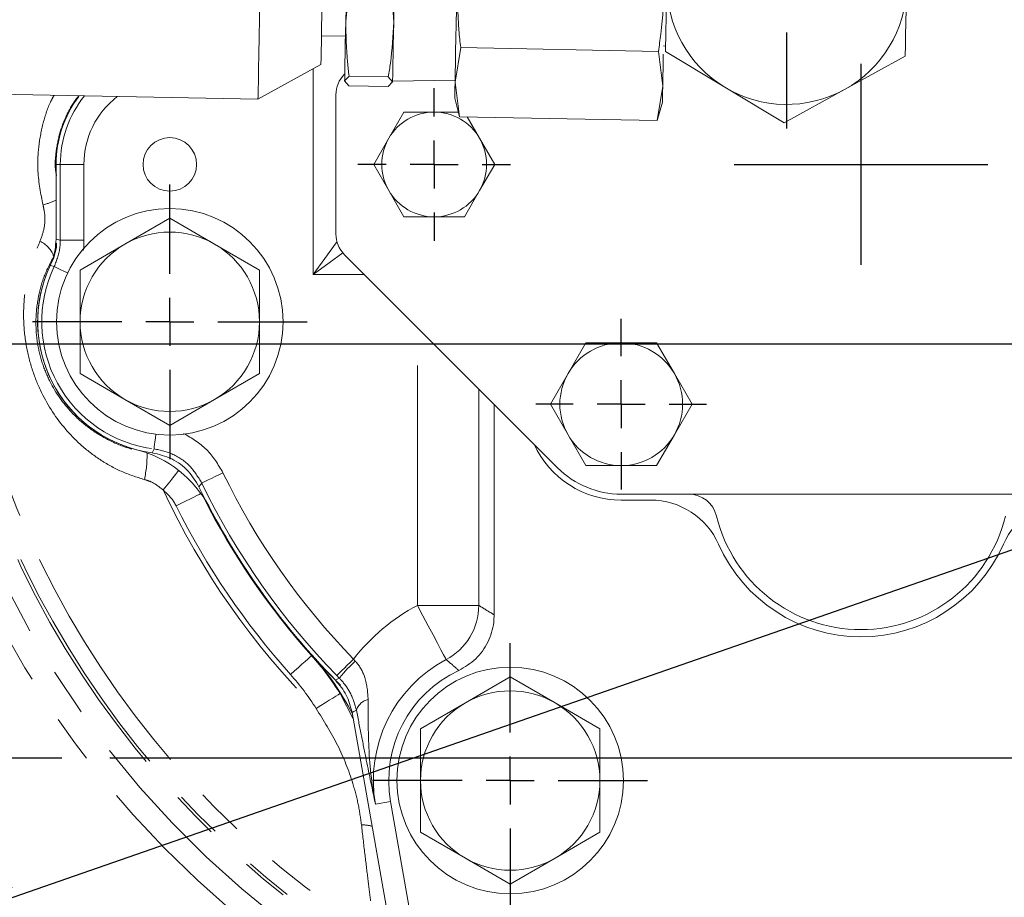
# Model space of a CAD drawing. Units: millimetres. Extents: x 7 to 835, y 2 to 581.
# Drawn here: x 389 to 415, y 189 to 212 of the extents above; entities that cross this region are included whole.
import ezdxf

# ---------------------------------------------------------------- set-up
doc = ezdxf.new("R2010")
doc.units = ezdxf.units.MM
doc.linetypes.add('PHANTOM', pattern=[12.7, 6.35, -1.27, 1.27, -1.27, 1.27, -1.27])
doc.layers.add('SLD-0', color=7, linetype='Continuous')
doc.styles.add('SLDTEXTSTYLE1', font='TXT', dxfattribs={"width": 0.605})
doc.dimstyles.new('SLDDIMSTYLE2', dxfattribs={"dimtxt": 3, "dimasz": 3, "dimexe": 0, "dimexo": 0.0625, "dimgap": 0.75, "dimtad": 0, "dimdec": 1, "dimlfac": 4, "dimrnd": 1e-09, "dimzin": 12, "dimdsep": 46, "dimtxsty": 'SLDTEXTSTYLE1', "dimsah": 1, "dimcen": 0.09, "dimadec": 0, "dimazin": 0, "dimtfac": 1, "dimtdec": 3, "dimtofl": 0, "dimtmove": 0, "dimatfit": 3, "dimfxl": 0, "dimfrac": 2, "dimtolj": 1, "dimtzin": 12, "dimarcsym": 0})
doc.dimstyles.new('SLDDIMSTYLE7', dxfattribs={"dimtxt": 0, "dimasz": 3, "dimexe": 0, "dimexo": 0.0625, "dimgap": 0, "dimtad": 0, "dimtih": 1, "dimtoh": 1, "dimdec": 0, "dimrnd": 1e-09, "dimzin": 0, "dimdsep": 46, "dimtxsty": 'Standard', "dimsah": 1, "dimcen": 0.09, "dimadec": 0, "dimazin": 0, "dimtfac": 3, "dimtdec": 0, "dimtofl": 0, "dimtmove": 0, "dimatfit": 3, "dimfxl": 0, "dimfrac": 2, "dimtolj": 1, "dimtzin": 0, "dimarcsym": 0})

# ---------------------------------------------------------------- blocks, each defined once
blk = doc.blocks.new('*D15')
at = {"layer": 'SLD-0'}
for p, q in [((333.77, 203.192), (333.77, 206.524)), ((521.538, 203.192), (330.595, 203.192)), ((333.77, 192.23), (333.77, 203.192)), ((389.986, 192.23), (330.595, 192.23))]:
    blk.add_line(p, q, dxfattribs=at)
for points in [[(333.77, 203.192), (333.309, 200.192), (334.232, 200.192)], [(333.77, 192.23), (334.232, 195.23), (333.309, 195.23)]]:
    blk.add_solid(points, dxfattribs=at)
at = {"layer": 'SLD-0', "char_height": 3, "attachment_point": 1, "rotation": 90, "style": 'SLDTEXTSTYLE1'}
for s, insert in [('2 PLACES', (334.501, 208.508)), ('43.8', (329.903, 213.953))]:
    blk.add_mtext(s, dxfattribs=dict(at, insert=insert))
blk = doc.blocks.new('SW_CENTERMARKSYMBOL_17')
at = {"layer": 'SLD-0', "color": 0}
for p, q in [((0, 1.27), (0, 3.635)), ((0, 0), (0, 0.635)), ((-1.27, 0), (-3.635, 0)), ((0, 0), (-0.635, 0)), ((0, 0), (0, -0.635)), ((0, 0), (0.635, 0)), ((1.27, 0), (3.635, 0)), ((0, -1.27), (0, -3.635))]:
    blk.add_line(p, q, dxfattribs=at)
blk = doc.blocks.new('SW_CENTERMARKSYMBOL_18')
at = {"layer": 'SLD-0', "color": 0}
for p, q in [((0, 1.27), (0, 3.635)), ((0, 0), (0, 0.635)), ((-1.27, 0), (-3.635, 0)), ((0, 0), (-0.635, 0)), ((0, 0), (0, -0.635)), ((0, 0), (0.635, 0)), ((1.27, 0), (3.635, 0)), ((0, -1.27), (0, -3.635))]:
    blk.add_line(p, q, dxfattribs=at)
blk = doc.blocks.new('SW_CENTERMARKSYMBOL_26')
at = {"layer": 'SLD-0', "color": 0}
for p, q in [((0, 1.27), (0, 2.26)), ((0, 0), (0, 0.635)), ((-1.27, 0), (-2.26, 0)), ((0, 0), (-0.635, 0)), ((0, 0), (0, -0.635)), ((0, 0), (0.635, 0)), ((1.27, 0), (2.26, 0)), ((0, -1.27), (0, -2.26))]:
    blk.add_line(p, q, dxfattribs=at)
blk = doc.blocks.new('SW_CENTERMARKSYMBOL_27')
at = {"layer": 'SLD-0', "color": 0}
for p, q in [((0, 1.27), (0, 2.022475)), ((0, 0), (0, 0.635)), ((-1.27, 0), (-2.022475, 0)), ((0, 0), (-0.635, 0)), ((0, 0), (0, -0.635)), ((0, 0), (0.635, 0)), ((1.27, 0), (2.022475, 0)), ((0, -1.27), (0, -2.022475))]:
    blk.add_line(p, q, dxfattribs=at)
blk = doc.blocks.new('SW_CENTERMARKSYMBOL_31')
at = {"layer": 'SLD-0', "color": 0}
for p, q in [((0, 1.27), (0, 3.81)), ((0, 0), (0, 0.635)), ((-1.27, 0), (-3.81, 0)), ((0, 0), (-0.635, 0)), ((0, 0), (0, -0.635)), ((0, 0), (0.635, 0)), ((1.27, 0), (3.81, 0)), ((0, -1.27), (0, -3.81))]:
    blk.add_line(p, q, dxfattribs=at)
blk = doc.blocks.new('SW_CENTERMARKSYMBOL_44')
at = {"layer": 'SLD-0', "color": 0}
blk.add_line((-1.27, 0), (-56.94, 0), dxfattribs=at)

msp = doc.modelspace()

# ---------------------------------------------------------------- linework, layer by layer
at = {"color": 7, "linetype": 'Continuous', "lineweight": 15}
for p, q in [((397.502892, 211.741008), (397.6455, 213.187277)), ((398.684994, 213.167563), (398.772665, 211.716928)), ((396.860514, 211.357961), (397.495401, 211.34592)), ((400.546223, 211.042432), (400.39726, 210.12855)), ((405.782063, 210.94314), (400.546223, 211.042432)), ((405.916386, 211.085033), (405.972627, 211.083967)), ((405.896269, 210.024266), (405.782063, 210.94314)), ((407.539726, 209.993098), (405.969888, 210.939577)), ((412.318746, 210.819177), (410.714154, 209.932899)), ((395.178523, 209.67505), (396.846064, 210.596098)), ((397.464257, 210.333916), (397.476439, 210.346095)), ((397.472993, 210.164394), (397.590563, 210.290372)), ((397.590563, 210.290372), (398.630057, 210.27066)), ((398.630057, 210.27066), (398.742766, 210.140314)), ((398.74309, 210.157534), (400.398192, 210.177668)), ((397.585702, 210.034046), (397.472993, 210.164394)), ((397.585702, 210.034046), (398.625196, 210.014334)), ((398.742766, 210.140314), (398.625196, 210.014334)), ((400.39726, 210.12855), (400.511466, 209.209675)), ((405.747306, 209.110381), (405.896269, 210.024266)), ((409.109559, 209.046619), (407.539726, 209.993098)), ((410.714154, 209.932899), (409.109559, 209.046619)), ((386.034947, 209.848449), (395.178523, 209.67505)), ((397.241075, 206.104169), (397.241075, 209.795101)), ((400.389191, 209.703256), (400.511466, 209.209675)), ((405.747306, 209.110381), (405.888204, 209.598972)), ((399.043516, 209.33711), (398.642984, 208.643373)), ((400.479898, 209.33711), (399.844572, 209.33711)), ((405.747306, 209.110381), (400.511466, 209.209675)), ((401.046161, 208.643373), (400.721506, 209.205691)), ((398.642984, 208.643373), (398.242455, 207.949635)), ((401.446693, 207.949635), (401.046161, 208.643373)), ((389.832575, 207.949635), (389.832575, 205.968782)), ((398.242455, 207.949635), (398.642984, 207.255898)), ((401.046161, 207.255898), (401.446693, 207.949635)), ((398.642984, 207.255898), (399.043516, 206.56216)), ((400.645633, 206.56216), (401.046161, 207.255898)), ((391.655073, 205.838945), (392.842573, 206.524549)), ((392.842573, 206.524549), (394.030072, 205.838945)), ((399.844572, 206.56216), (400.645633, 206.56216)), ((389.842574, 205.750637), (389.766817, 205.452379)), ((389.842574, 205.867415), (389.842574, 205.750637)), ((390.467573, 205.153342), (391.655073, 205.838945)), ((394.030072, 205.838945), (395.217572, 205.153342)), ((403.113775, 199.915838), (397.464257, 205.565354)), ((390.467573, 203.782136), (390.467573, 205.153342)), ((395.217572, 205.153342), (395.217572, 203.782136)), ((403.390281, 202.412134), (403.859381, 203.224635)), ((404.797573, 203.224635), (405.735769, 203.224635)), ((405.735769, 203.224635), (406.204865, 202.412134)), ((391.655073, 201.725325), (390.467573, 202.410929)), ((395.217572, 202.410929), (394.030072, 201.725325)), ((402.921185, 201.599635), (403.390281, 202.412134)), ((406.204865, 202.412134), (406.673961, 201.599635)), ((392.842573, 201.03972), (391.655073, 201.725325)), ((394.030072, 201.725325), (392.842573, 201.03972)), ((401.432574, 201.597039), (401.432574, 196.019892)), ((403.390281, 200.787135), (402.921185, 201.599635)), ((406.673961, 201.599635), (406.204865, 200.787135)), ((403.859381, 199.974636), (403.390281, 200.787135)), ((406.204865, 200.787135), (405.735769, 199.974636)), ((405.735769, 199.974636), (404.797573, 199.974636)), ((417.497574, 199.218385), (404.797573, 199.218385)), ((404.797573, 199.059636), (405.57728, 199.059636)), ((400.670074, 193.691444), (401.857574, 194.37705)), ((401.857574, 194.37705), (403.045074, 193.691444)), ((397.351929, 193.940055), (397.701413, 193.26457)), ((399.482575, 193.005841), (400.670074, 193.691444)), ((403.045074, 193.691444), (404.232573, 193.005841)), ((397.671439, 193.434548), (400.203512, 179.074459)), ((399.482575, 190.263428), (399.482575, 191.634636)), ((404.232573, 191.634636), (404.232573, 190.263428)), ((400.760524, 179.334197), (398.690105, 191.076126)), ((400.670074, 189.577825), (399.482575, 190.263428)), ((404.232573, 190.263428), (403.045074, 189.577825)), ((401.857574, 188.892223), (400.670074, 189.577825)), ((403.045074, 189.577825), (401.857574, 188.892223))]:
    msp.add_line(p, q, dxfattribs=at)
at = {"color": 8, "linetype": 'PHANTOM', "lineweight": 0}
for p, q in [((396.636345, 205.032073), (396.636345, 210.48026)), ((389.942464, 207.949635), (389.832575, 207.949635)), ((389.942464, 207.949635), (390.567083, 207.949635)), ((389.942464, 205.944019), (389.942464, 207.949635)), ((390.567083, 207.949635), (390.567083, 205.944019)), ((389.832575, 205.968782), (389.942464, 205.944019)), ((389.942464, 205.944019), (390.567083, 205.944019)), ((389.782306, 205.513362), (389.768951, 205.516752)), ((397.99754, 205.032073), (396.636345, 205.032073)), ((399.40063, 196.272288), (399.40063, 203.628983)), ((401.02464, 202.004973), (401.02464, 196.272288)), ((393.689268, 199.512579), (393.614293, 199.415349)), ((380.584483, 196.870986), (390.273057, 187.182408)), ((399.40063, 196.272288), (401.02464, 196.272288)), ((396.597695, 194.941167), (396.61048, 194.9526)), ((397.710182, 194.850773), (397.755985, 194.798965)), ((397.331611, 194.344748), (397.262909, 194.414772)), ((398.288366, 191.005286), (398.690105, 191.076126))]:
    msp.add_line(p, q, dxfattribs=at)
at = {"color": 7, "linetype": 'Continuous', "lineweight": 15, "flags": 128}
for points in [[(395.303742, 216.277862), (395.303343, 216.256843), (395.301331, 216.150884), (395.297681, 215.958335), (395.292488, 215.684448), (395.28589, 215.336693), (395.278074, 214.924557), (395.269253, 214.459282), (395.25966, 213.95356), (395.249565, 213.421185), (395.239238, 212.876679), (395.228964, 212.334894), (395.219021, 211.810609), (395.209682, 211.318126), (395.201203, 210.870879), (395.193808, 210.481064), (395.187706, 210.159319), (395.183065, 209.914416), (395.180002, 209.75304), (395.178609, 209.679589), (395.178523, 209.67505)], [(396.935162, 215.294252), (396.935106, 215.291211), (396.933806, 215.222818), (396.930852, 215.066896), (396.926348, 214.829438), (396.920469, 214.519569), (396.913447, 214.149198), (396.905546, 213.732556), (396.897071, 213.285655), (396.888346, 212.825669), (396.879711, 212.370277), (396.871493, 211.936977), (396.864012, 211.542422), (396.857553, 211.201774), (396.852363, 210.928124), (396.848642, 210.731987), (396.846537, 210.620903), (396.846064, 210.596098)], [(397.502892, 211.741008), (397.509296, 212.07867), (397.515975, 212.430952), (397.522819, 212.791827), (397.529711, 213.155119), (397.536528, 213.514613), (397.543155, 213.864159), (397.549481, 214.197774), (397.5554, 214.50975)], [(398.772665, 211.716928), (398.779069, 212.05459), (398.785748, 212.406872), (398.792591, 212.767746), (398.79948, 213.131039), (398.806301, 213.490533), (398.812928, 213.840079), (398.819253, 214.173693), (398.825169, 214.48567)], [(400.449392, 212.877685), (400.441535, 212.46334), (400.433813, 212.056082), (400.426355, 211.662885), (400.419292, 211.290471), (400.412746, 210.945215), (400.406827, 210.633025), (400.401634, 210.359242), (400.39726, 210.12855)], [(397.472993, 210.164394), (397.473991, 210.217055), (397.475873, 210.316191), (397.4786, 210.4601), (397.482131, 210.646328), (397.486408, 210.87168), (397.491348, 211.132307), (397.496876, 211.423744), (397.502892, 211.741008)], [(398.742766, 210.140314), (398.743764, 210.192975), (398.745642, 210.29211), (398.748372, 210.436022), (398.751904, 210.622247), (398.756177, 210.8476), (398.76112, 211.108226), (398.766649, 211.399663), (398.772665, 211.716928)], [(405.912273, 210.868223), (405.911755, 210.840931), (405.905836, 210.528741), (405.900643, 210.254958), (405.896269, 210.024266)], [(400.39726, 210.12855), (400.393777, 209.944895), (400.391244, 209.811423), (400.389709, 209.730415), (400.389191, 209.703256)], [(405.896269, 210.024266), (405.892786, 209.840611), (405.890257, 209.707139), (405.888718, 209.626131), (405.888204, 209.598972)]]:
    msp.add_lwpolyline(points, dxfattribs=at)
at = {"color": 8, "linetype": 'PHANTOM', "lineweight": 0, "flags": 128}
for points in [[(396.636345, 205.032073), (396.946408, 205.461392), (397.24508, 205.874937), (397.267353, 205.905777)], [(397.428219, 205.603983), (397.065666, 205.342138), (396.636345, 205.032073)], [(389.783759, 205.243811), (389.69427, 205.270683), (389.677272, 205.275744)], [(389.783759, 205.243811), (389.797867, 205.237068), (389.832169, 205.220679), (389.8854, 205.195243), (389.955603, 205.161695), (390.040204, 205.121268), (390.135747, 205.075612)], [(392.426413, 200.417664), (392.428332, 200.433184), (392.432999, 200.470911), (392.440241, 200.529462), (392.449793, 200.606682), (392.461304, 200.699736), (392.474302, 200.804824)], [(392.372288, 200.313874), (392.418013, 200.401401), (392.426413, 200.417664)], [(393.0781, 199.847911), (393.047773, 199.809559), (392.989856, 199.736318), (392.920156, 199.648174), (392.84122, 199.548347), (392.75593, 199.440489), (392.667402, 199.328538)], [(393.689268, 199.512579), (393.703346, 199.519383), (393.737574, 199.535925), (393.790693, 199.561596), (393.86075, 199.595451), (393.945169, 199.636249), (394.040853, 199.682489), (394.144282, 199.732473), (394.251656, 199.784365)], [(393.667121, 199.233474), (393.664502, 199.232169), (393.623677, 199.211812), (393.560321, 199.180221), (393.476762, 199.138558), (393.376068, 199.08835), (393.261944, 199.031444), (393.138581, 198.969934), (393.010512, 198.906075)], [(399.40063, 196.272288), (399.545786, 195.9983), (399.685603, 195.734378), (399.814953, 195.490223), (399.929077, 195.274804), (400.023785, 195.096038), (400.095594, 194.960497), (400.141866, 194.873158), (400.160898, 194.837228)], [(396.597695, 194.941167), (396.583707, 194.928657), (396.549698, 194.898252), (396.496919, 194.851067), (396.427312, 194.788836), (396.343433, 194.713842), (396.248367, 194.628846), (396.145601, 194.536969), (396.038916, 194.441583)], [(397.262909, 194.414772), (397.274107, 194.425687), (397.301332, 194.452223), (397.343576, 194.493406), (397.399292, 194.547717), (397.466433, 194.613166), (397.542529, 194.687344), (397.624787, 194.767531), (397.710182, 194.850773)], [(397.231102, 194.290139), (397.310839, 194.333453), (397.331611, 194.344748)], [(397.351929, 193.940055), (397.336048, 193.930056), (397.297442, 193.905756), (397.237529, 193.868041), (397.158511, 193.818301), (397.063293, 193.758361), (396.955371, 193.690427), (396.83871, 193.61699), (396.717601, 193.540752)], [(397.786528, 193.493847), (397.720386, 193.459753), (397.671439, 193.434548)]]:
    msp.add_lwpolyline(points, dxfattribs=at)
at = {"color": 7, "linetype": 'Continuous', "lineweight": 15}
for centre, radius in [((392.842574, 207.949635), 0.70893), ((392.842574, 203.782135), 3), ((401.857574, 191.634635), 3)]:
    msp.add_circle(centre, radius, dxfattribs=at)
for centre, radius, start, end in [((409.179074, 212.712135), 3.175, 178.9135675, 238.9135675), ((409.179074, 212.712135), 3.175, 298.9135675, 358.9135675), ((398.003074, 209.7951), 0.762, 135, 180), ((409.179074, 212.712135), 3.175, 238.9135675, 298.9135675), ((392.832574, 207.949635), 3, 143.0835074, 180), ((399.844574, 207.949635), 1.387475, 90, 150), ((399.844574, 207.949635), 1.387475, 30, 90), ((399.844574, 207.949635), 1.387475, 150, 210), ((399.844574, 207.949635), 1.387475, 330, 30), ((399.844574, 207.949635), 1.387475, 210, 270), ((399.844574, 207.949635), 1.387475, 270, 330), ((392.842574, 203.782135), 2.375, 60, 120), ((398.003074, 206.10417), 0.762, 180, 225), ((392.842574, 203.782135), 2.375, 120, 180), ((392.842574, 203.782135), 2.375, 0, 60), ((392.842574, 203.782135), 3.5, 151.4964898, 255.6253386), ((392.842574, 203.782135), 3.5, 154.7388039, 262.2779792), ((392.842574, 203.782135), 2.375, 180, 240), ((392.842574, 203.782135), 2.375, 300, 0), ((404.797574, 201.599635), 1.625, 90, 150), ((404.797574, 201.599635), 1.625, 30, 90), ((404.797574, 201.599635), 1.625, 150, 210), ((404.797574, 201.599635), 1.625, 330, 30), ((392.842574, 203.782135), 2.375, 240, 300), ((404.797574, 201.599635), 1.625, 210, 270), ((404.797574, 201.599635), 1.625, 270, 330), ((404.797574, 201.599635), 2.54, 204.6358684, 270), ((391.228874, 197.48563), 3, 27.7145505, 75.6253386), ((404.797574, 201.599635), 2.38125, 225, 270), ((411.147574, 207.949635), 19.5, 205.9544017, 224.466082), ((406.581862, 198.456385), 0.762, 13.6792623, 90), ((405.577281, 197.091135), 1.9685, 23.9694823, 90), ((416.717867, 197.091135), 1.9685, 90, 156.0305177), ((411.147574, 207.949635), 19.5, 207.7145505, 225.0095877), ((411.147574, 199.567635), 3.937, 193.6792623, 346.3207377), ((411.147574, 199.567635), 4.1275, 203.9694823, 336.0305177), ((391.019293, 189.953738), 7.5, 27.432674, 41.7986336), ((401.857574, 191.634635), 3.216333, 115.0443219, 190), ((401.857574, 191.634635), 2.375, 60, 120), ((401.857574, 191.634635), 2.375, 120, 180), ((401.857574, 191.634635), 2.375, 0, 60), ((401.857574, 191.634635), 2.375, 180, 240), ((401.857574, 191.634635), 2.375, 300, 0), ((401.857574, 191.634635), 2.375, 240, 300)]:
    msp.add_arc(centre, radius, start, end, dxfattribs=at)
at = {"color": 8, "linetype": 'PHANTOM', "lineweight": 0}
for centre, radius, start, end in [((411.147574, 207.949635), 24.666623, 175.6079612, 235.8541263), ((411.147574, 207.949635), 24.586961, 175.5972391, 235.8905774), ((411.147574, 207.949635), 24.139871, 175.5357473, 236.3367103), ((392.832574, 207.949635), 2.890111, 141.1583296, 180), ((392.832574, 207.949635), 2.265492, 127.551793, 180), ((388.269485, 210.573014), 3.895466, 288.1958585, 293.6569052), ((389.136819, 205.29954), 0.66841, 18.9636414, 66.418805), ((392.842574, 203.782135), 3.390111, 154.4588679, 262.9487401), ((411.147574, 207.949635), 25.237132, 189.1169688, 235.3066799), ((411.147574, 207.949635), 25.848474, 192.1337856, 235.3066799), ((389.263056, 200.256739), 2.978365, 347.3779523, 1.0200199), ((411.147574, 207.949635), 18.765492, 205.7930313, 224.2690998), ((411.147574, 207.949635), 19.390111, 205.7930313, 224.2690998), ((411.147574, 207.949635), 20.392155, 205.0093005, 224.9580986), ((411.147574, 207.949635), 19.517152, 206.8386806, 221.7986336), ((411.147574, 207.949635), 20.266695, 206.5019102, 221.7986336), ((401.857574, 191.634635), 5.248277, 117.9138257, 142.2078361), ((399.398513, 196.273563), 1.626128, 297.9586778, 359.9550575), ((391.019293, 189.953738), 7.482848, 32.189905, 41.7986336), ((400.513752, 191.797036), 4.076378, 132.5726056, 141.3182556), ((401.857574, 191.634635), 3.624267, 117.9138257, 190), ((391.019293, 189.953738), 6.733305, 32.189905, 41.7986336), ((398.167756, 193.388283), 0.395573, 100.6372796, 164.5223219), ((397.834543, 188.832053), 1.635573, 77.0183082, 87.0566818)]:
    msp.add_arc(centre, radius, start, end, dxfattribs=at)
at = {"color": 7, "linetype": 'Continuous', "lineweight": 15}
for points, knots in [([(436.969923, 291.600835), (435.716381, 291.580763), (433.253234, 291.541322), (429.623328, 291.235429), (426.099598, 290.754082), (422.602725, 290.076211), (419.06433, 289.187603), (415.44874, 288.055149), (411.800075, 286.666227), (408.200718, 285.03039), (404.719411, 283.17879), (401.393889, 281.143736), (398.224964, 278.941279), (395.212515, 276.583905), (392.354925, 274.082011), (389.651562, 271.445053), (387.104013, 268.684428), (384.453373, 265.49836), (381.756847, 261.839875), (379.088994, 257.663728), (376.904188, 253.674463), (375.142896, 249.935506), (373.735921, 246.476406), (372.519337, 242.911544), (371.584929, 239.484887), (370.915509, 236.238302), (370.487514, 233.225343), (370.27233, 230.244396), (370.290023, 227.340759), (370.507307, 225.065031), (370.790123, 223.39574), (371.037849, 222.252237), (371.366119, 221.040433), (371.814212, 219.716384), (372.424874, 218.283122), (373.166249, 216.914467), (374.024356, 215.645591), (374.97614, 214.499202), (376.123325, 213.396623), (377.483438, 212.374766), (379.080588, 211.481352), (380.585807, 210.915159), (381.883261, 210.566557), (382.913275, 210.359553), (384.026811, 210.219355), (384.802563, 210.192737), (385.215559, 210.178565)], [0, 0, 0, 0, 0.029427265, 0.057823107, 0.085463345, 0.112897963, 0.141420139, 0.17109455, 0.201831497, 0.233067624, 0.263919029, 0.294431237, 0.324650555, 0.354593946, 0.384331407, 0.413935662, 0.443393313, 0.47268089, 0.511436919, 0.550298386, 0.589281852, 0.618471434, 0.647614405, 0.677215816, 0.707173276, 0.731247934, 0.755292118, 0.778842989, 0.801619399, 0.823643244, 0.832615033, 0.841494147, 0.851192945, 0.862170035, 0.874385785, 0.887831027, 0.898738615, 0.910380194, 0.922811448, 0.936062733, 0.950254162, 0.965653202, 0.973685711, 0.981783791, 0.99030204, 1, 1, 1, 1]), ([(400.449392, 212.877685), (400.455058, 212.418623), (400.462629, 211.80517), (400.529415, 211.195796), (400.546223, 211.042432)], [0, 0, 0, 0, 0.748326294, 1, 1, 1, 1]), ([(405.782063, 210.94314), (405.804674, 211.095755), (405.894515, 211.70216), (405.925339, 212.314883), (405.948405, 212.773401)], [0, 0, 0, 0, 0.251672571, 1, 1, 1, 1]), ([(405.969888, 210.939577), (405.97279, 211.092567), (405.984317, 211.700456), (405.995944, 212.313545), (406.004645, 212.772336)], [0, 0, 0, 0, 0.2516734741, 1, 1, 1, 1]), ([(412.353503, 212.651935), (412.344802, 212.193144), (412.333175, 211.580056), (412.321647, 210.972167), (412.318746, 210.819177)], [0, 0, 0, 0, 0.7483272784, 1, 1, 1, 1]), ([(397.590563, 210.290372), (397.575609, 210.411609), (397.516188, 210.89333), (397.508583, 211.378181), (397.502892, 211.741008)], [0, 0, 0, 0, 0.251674574, 1, 1, 1, 1]), ([(398.772665, 211.716928), (398.753219, 211.354578), (398.727234, 210.870364), (398.649596, 210.391243), (398.630057, 210.27066)], [0, 0, 0, 0, 0.748325619, 1, 1, 1, 1]), ([(399.844572, 209.33711), (399.644046, 209.33711), (399.376079, 209.33711), (399.110384, 209.33711), (399.043516, 209.33711)], [0, 0, 0, 0, 0.748327103, 1, 1, 1, 1]), ([(399.043516, 206.56216), (399.110384, 206.56216), (399.376079, 206.56216), (399.644046, 206.56216), (399.844572, 206.56216)], [0, 0, 0, 0, 0.251672897, 1, 1, 1, 1]), ([(389.832575, 205.968782), (389.816753, 205.785389), (389.796053, 205.545479), (389.699919, 205.327172), (389.677272, 205.275744)], [0, 0, 0, 0, 0.764424287, 1, 1, 1, 1]), ([(390.467573, 202.410929), (390.467573, 202.52539), (390.467573, 202.980192), (390.467573, 203.438884), (390.467573, 203.782136)], [0, 0, 0, 0, 0.251672913, 1, 1, 1, 1]), ([(395.217572, 203.782136), (395.217572, 203.438884), (395.217572, 202.980192), (395.217572, 202.52539), (395.217572, 202.410929)], [0, 0, 0, 0, 0.748327087, 1, 1, 1, 1]), ([(403.859381, 203.224635), (403.937696, 203.224635), (404.248876, 203.224635), (404.562717, 203.224635), (404.797573, 203.224635)], [0, 0, 0, 0, 0.251671791, 1, 1, 1, 1]), ([(392.372288, 200.313874), (392.550242, 200.271264), (392.90615, 200.186046), (393.346277, 199.857218), (393.527654, 199.558188), (393.614293, 199.415349)], [0, 0, 0, 0, 0.343108968, 0.686219657, 1, 1, 1, 1]), ([(404.797573, 199.974636), (404.562717, 199.974636), (404.248876, 199.974636), (403.937696, 199.974636), (403.859381, 199.974636)], [0, 0, 0, 0, 0.748328209, 1, 1, 1, 1]), ([(400.49604, 194.54857), (400.653996, 194.642154), (400.969912, 194.829326), (401.290262, 195.288472), (401.42096, 195.706375), (401.430135, 195.954047), (401.432574, 196.019892)], [0, 0, 0, 0, 0.297458598, 0.594923599, 0.892308009, 1, 1, 1, 1]), ([(397.231102, 194.290139), (397.336904, 194.164223), (397.548508, 193.912389), (397.630462, 193.593829), (397.671439, 193.434548)], [0, 0, 0, 0, 0.499996845, 1, 1, 1, 1]), ([(399.482575, 191.634636), (399.482575, 191.977887), (399.482575, 192.436577), (399.482575, 192.891379), (399.482575, 193.005841)], [0, 0, 0, 0, 0.74832596, 1, 1, 1, 1]), ([(404.232573, 193.005841), (404.232573, 192.891379), (404.232573, 192.436577), (404.232573, 191.977887), (404.232573, 191.634636)], [0, 0, 0, 0, 0.25167404, 1, 1, 1, 1])]:
    msp.add_open_spline(points, degree=3, knots=knots, dxfattribs=at)
at = {"color": 8, "linetype": 'PHANTOM', "lineweight": 0}
for points, knots in [([(389.485907, 206.872342), (389.426561, 207.16948), (389.326044, 207.672749), (389.355125, 208.399458), (389.469773, 209.012484), (389.613734, 209.476899), (389.743643, 209.716821), (389.776495, 209.777493)], [0, 0, 0, 0, 0.303527993, 0.514091202, 0.724667193, 0.930372934, 1, 1, 1, 1]), ([(390.433223, 209.765039), (390.419035, 209.748943), (390.293243, 209.606226), (390.121113, 209.287903), (389.924717, 208.818714), (389.82908, 208.316776), (389.79078, 207.92162), (389.833188, 207.706689), (389.842574, 207.659118)], [0, 0, 0, 0, 0.028791361, 0.255281161, 0.481696278, 0.708639672, 0.935512555, 1, 1, 1, 1]), ([(389.404215, 205.912134), (389.447597, 206.02802), (389.535714, 206.263411), (389.543791, 206.600336), (389.501469, 206.799216), (389.485907, 206.872342)], [0, 0, 0, 0, 0.380101584, 0.772070704, 1, 1, 1, 1]), ([(392.169443, 199.60591), (391.962592, 199.67146), (391.548609, 199.802648), (390.985059, 200.121223), (390.476107, 200.513788), (389.910843, 201.102236), (389.467563, 201.799072), (389.170338, 202.565947), (389.014271, 203.216584), (388.952991, 203.906743), (388.998151, 204.608768), (389.140095, 205.285785), (389.316176, 205.703352), (389.404215, 205.912134)], [0, 0, 0, 0, 0.08249691, 0.165106553, 0.248135049, 0.331187459, 0.481020899, 0.562124039, 0.643211567, 0.733772942, 0.824381387, 0.912191469, 1, 1, 1, 1]), ([(389.783759, 205.243811), (389.848567, 205.416122), (389.934288, 205.644038), (389.94086, 205.885185), (389.942464, 205.944019)], [0, 0, 0, 0, 0.7560235643, 1, 1, 1, 1]), ([(390.567083, 205.944019), (390.570654, 205.861589), (390.574644, 205.769501), (390.548785, 205.682402), (390.546073, 205.673266)], [0, 0, 0, 0, 0.895115261, 1, 1, 1, 1]), ([(389.768951, 205.516752), (389.679282, 205.342694), (389.499982, 204.994651), (389.343745, 204.423478), (389.280559, 203.827003), (389.319668, 203.240199), (389.453737, 202.688435), (389.720669, 202.040753), (390.130079, 201.464845), (390.650722, 200.994425), (391.126856, 200.685586), (391.655688, 200.446204), (392.042976, 200.360011), (392.236487, 200.316943)], [0, 0, 0, 0, 0.08847396, 0.176910545, 0.265221698, 0.353404649, 0.431665099, 0.50996811, 0.657877054, 0.742429447, 0.826976363, 0.913547711, 1, 1, 1, 1]), ([(393.20913, 200.82603), (393.425107, 200.698338), (393.861468, 200.440348), (394.120721, 200.004493), (394.251656, 199.784365)], [0, 0, 0, 0, 0.494950775, 1, 1, 1, 1]), ([(393.689268, 199.512579), (393.593587, 199.668551), (393.402233, 199.980485), (392.946494, 200.301842), (392.597233, 200.379622), (392.426413, 200.417664)], [0, 0, 0, 0, 0.3381610561, 0.6762998978, 1, 1, 1, 1]), ([(392.667402, 199.328538), (392.563999, 199.410072), (392.411675, 199.53018), (392.228327, 199.587501), (392.169443, 199.60591)], [0, 0, 0, 0, 0.678838545, 1, 1, 1, 1]), ([(393.010512, 198.906075), (392.990576, 198.943616), (392.904856, 199.105031), (392.770506, 199.23149), (392.667402, 199.328538)], [0, 0, 0, 0, 0.232575587, 1, 1, 1, 1]), ([(401.02464, 196.272288), (401.088257, 196.233768), (401.224235, 196.151433), (401.360213, 196.065579), (401.432574, 196.019892)], [0, 0, 0, 0, 0.467845015, 1, 1, 1, 1]), ([(397.755985, 194.798965), (397.770249, 194.782365), (397.881831, 194.652511), (398.060873, 194.312293), (398.082294, 193.973727), (398.094737, 193.777058)], [0, 0, 0, 0, 0.0578743595, 0.4527294278, 1, 1, 1, 1]), ([(400.49604, 194.54857), (400.437356, 194.600778), (400.327079, 194.698884), (400.213865, 194.793133), (400.160898, 194.837228)], [0, 0, 0, 0, 0.532152214, 1, 1, 1, 1]), ([(397.786528, 193.493847), (397.742874, 193.648352), (397.6652, 193.923262), (397.462277, 194.209267), (397.346646, 194.329159), (397.331611, 194.344748)], [0, 0, 0, 0, 0.527492931, 0.938562739, 1, 1, 1, 1]), ([(398.094737, 193.777058), (398.095173, 193.387898), (398.096238, 192.437269), (398.185479, 191.533963), (398.288023, 191.007048), (398.288366, 191.005286)], [0, 0, 0, 0, 0.408561568, 0.998022194, 1, 1, 1, 1]), ([(397.918527, 190.465469), (397.893372, 190.645128), (397.84259, 191.007822), (397.652463, 191.722145), (397.310869, 192.594161), (396.917204, 193.222276), (396.717601, 193.540752)], [0, 0, 0, 0, 0.1681475983, 0.3394558101, 0.6650805929, 1, 1, 1, 1]), ([(398.288366, 191.005286), (398.288085, 191.006639), (398.208982, 191.388154), (398.088751, 191.968327), (397.920331, 192.805039), (397.831111, 193.264339), (397.786528, 193.493847)], [0, 0, 0, 0, 0.001762437, 0.496780004, 0.748546336, 1, 1, 1, 1]), ([(398.160946, 188.449957), (398.137832, 188.635899), (398.090857, 189.013795), (398.005687, 189.701292), (397.948101, 190.206177), (397.918527, 190.465469)], [0, 0, 0, 0, 0.320283713, 0.650919645, 1, 1, 1, 1])]:
    msp.add_open_spline(points, degree=3, knots=knots, dxfattribs=at)
at = {"layer": 'SLD-0'}
for p, q in [((411.147574, 210.611666), (411.147574, 205.287604)), ((407.786494, 207.949635), (414.508653, 207.949635))]:
    msp.add_line(p, q, dxfattribs=at)

# ---------------------------------------------------------------- block references
for name, p in [('SW_CENTERMARKSYMBOL_44', (448.195074, 192.229635)), ('SW_CENTERMARKSYMBOL_31', (409.179074, 212.712135)), ('SW_CENTERMARKSYMBOL_27', (399.844574, 207.949635)), ('SW_CENTERMARKSYMBOL_17', (392.842574, 203.782135)), ('SW_CENTERMARKSYMBOL_26', (404.797574, 201.599635)), ('SW_CENTERMARKSYMBOL_18', (401.857574, 191.634635))]:
    msp.add_blockref(name, p, dxfattribs=at)

# ---------------------------------------------------------------- dimensions: what is measured, and where the dimension line sits
dim = msp.add_linear_dim(base=(333.770048, 203.191635), p1=(391.255525, 192.229635), p2=(522.807574, 203.191635), angle=90, text='<>\\P2 PLACES', dimstyle='SLDDIMSTYLE2', dxfattribs=at)
dim.commit()
dim.dimension.update_dxf_attribs({"geometry": '*D15', "text_midpoint": (333.770048, 217.962114), "dimtype": 160})

# ---------------------------------------------------------------- leaders
for points in [[(437.639856, 205.567151), (344.095094, 173.026277), (341.095094, 173.026277)], [(446.577451, 191.862799), (369.200924, 133.506244), (366.200924, 133.506244)]]:
    msp.add_leader(points, dimstyle='SLDDIMSTYLE7', dxfattribs=at)

doc.saveas('drawing.dxf')
